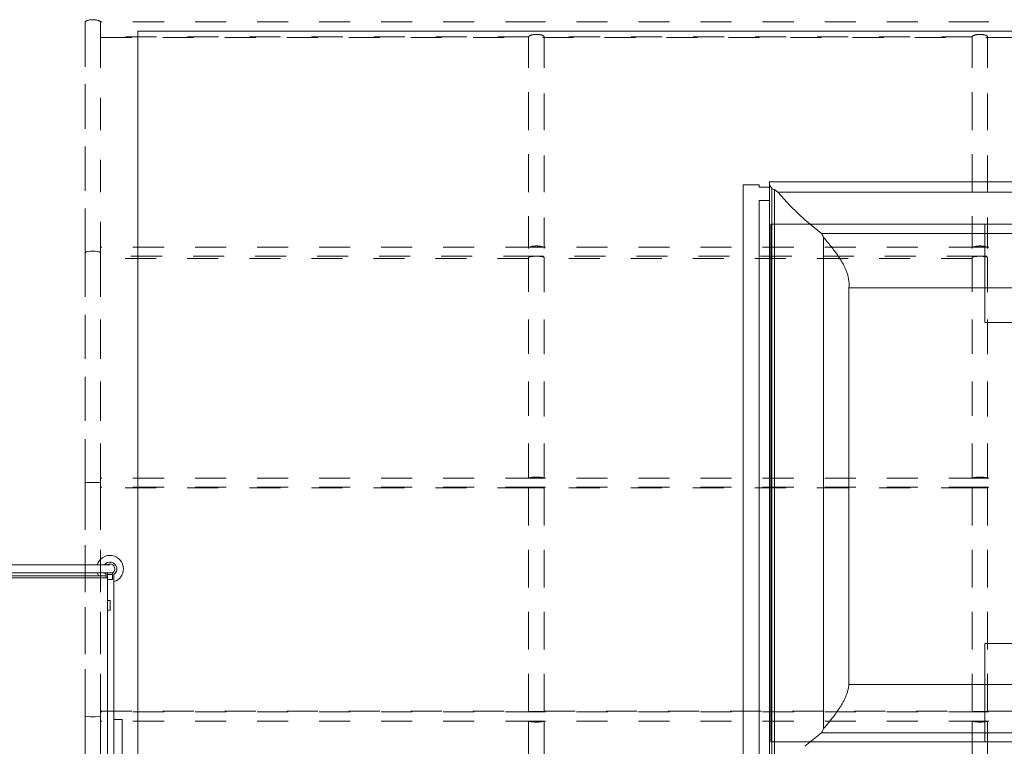
# Model space of a CAD drawing. Units: metres. Extents: x -172 to 39, y -120 to 236.
# Drawn here: x -91 to -88, y -1 to 2 of the extents above; entities that cross this region are included whole.
import ezdxf

# ---------------------------------------------------------------- set-up
doc = ezdxf.new("R2010")
doc.units = ezdxf.units.M
doc.header["$LTSCALE"] = 20
doc.linetypes.add('Projeção', pattern=[0.003969, 0.002381, -0.001587])
for name, color, linetype, lineweight in [('A-AREALIM', 4, 'Continuous', 18), ('A-DETLGEM', 253, 'Continuous', 18), ('A-WALLCWM-UNDERLAY', 1, 'Continuous', 13), ('F-AFFFEQM', 37, 'Continuous', 13)]:
    doc.layers.add(name, color=color, linetype=linetype, lineweight=lineweight)

# ---------------------------------------------------------------- blocks, each defined once
blk = doc.blocks.new('Montante circular - 25mm Raio-V4-TERREO')
at = {"layer": 'A-WALLCWM-UNDERLAY', "color": 253, "linetype": 'Projeção'}
for p, q in [((13.2361, -0.4873), (13.2361, -1.1981)), ((13.2361, -1.1981), (13.2361, -0.4888)), ((13.2861, -1.1981), (13.2861, -0.4873)), ((13.2861, -0.4888), (13.2861, -1.1981))]:
    blk.add_line(p, q, dxfattribs=at)
for centre, start_param, end_param in [((13.2611, -0.4873), 3.501185, 3.665191), ((13.2611, -0.4873), 3.665191, 4.18879), ((13.2611, -0.4873), 4.18879, 4.45059), ((13.2611, -0.4873), 4.45059, 4.974188), ((13.2611, -0.4873), 4.974188, 5.235988), ((13.2611, -0.4873), 5.235988, 5.759587), ((13.2611, -0.4873), 5.759587, 5.923593), ((13.2611, -1.1981), 3.141593, 3.926991), ((13.2611, -1.1981), 3.926991, 4.18879), ((13.2611, -1.1981), 4.18879, 4.45059), ((13.2611, -1.1981), 4.45059, 4.974188), ((13.2611, -1.1981), 4.974188, 5.235988), ((13.2611, -1.1981), 5.235988, 5.497787), ((13.2611, -1.1981), 5.497787, 6.283185)]:
    blk.add_ellipse(centre, major_axis=(0.025, 0), ratio=0.171921, start_param=start_param, end_param=end_param, dxfattribs=at)
blk = doc.blocks.new('Montante circular - 25mm Raio-945501-TERREO')
at = {"layer": 'A-WALLCWM-UNDERLAY', "color": 253, "linetype": 'Projeção'}
for p, q in [((8.9486, -0.4725), (8.9486, -1.2129)), ((8.9486, -1.2129), (8.9486, -0.4725)), ((8.9986, -1.2129), (8.9986, -0.4725)), ((8.9986, -0.4888), (8.9986, -1.198))]:
    blk.add_line(p, q, dxfattribs=at)
for points in [[(8.9659, -0.4746), (8.9534, -0.4738), (8.9486, -0.4725)], [(8.9813, -0.4746), (8.9659, -0.4746)], [(8.9986, -0.4725), (8.9938, -0.4738), (8.9813, -0.4746)], [(8.9486, -1.2129), (8.9534, -1.2166), (8.9659, -1.2189)], [(8.9659, -1.2189), (8.9813, -1.2189)], [(8.9813, -1.2189), (8.9938, -1.2166), (8.9986, -1.2129)]]:
    blk.add_lwpolyline(points, dxfattribs=at)
blk = doc.blocks.new('Montante circular - 25mm Raio-1080976-TERREO')
at = {"layer": 'A-WALLCWM-UNDERLAY', "color": 253, "linetype": 'Projeção'}
for p, q in [((10.4028, 1.7655), (8.9986, 1.7655)), ((8.9986, 1.763), (8.9986, 1.7655)), ((8.9986, 1.7594), (8.9986, 1.763)), ((8.9986, 1.7545), (8.9986, 1.7594)), ((8.9986, 1.7487), (8.9986, 1.7545)), ((8.9986, 1.7423), (8.9986, 1.7487)), ((8.9986, 1.7242), (8.9986, 1.7423)), ((8.9986, 1.7169), (8.9986, 1.7242)), ((10.3786, 1.7169), (8.9986, 1.7169)), ((8.9986, 1.7155), (10.3836, 1.7155))]:
    blk.add_line(p, q, dxfattribs=at)
blk = doc.blocks.new('Montante circular - 25mm Raio-963641-TERREO')
at = {"layer": 'A-WALLCWM-UNDERLAY', "color": 253, "linetype": 'Projeção'}
for p, q in [((16.1195, 1.7655), (14.6903, 1.7655)), ((14.7095, 1.7155), (16.1002, 1.7155)), ((16.0953, 1.7169), (14.7144, 1.7169))]:
    blk.add_line(p, q, dxfattribs=at)
blk = doc.blocks.new('Montante circular - 25mm Raio-V28-TERREO')
at = {"layer": 'A-WALLCWM-UNDERLAY', "color": 253, "linetype": 'Projeção'}
for p, q in [((13.2361, 0.264), (13.2361, -0.4575)), ((13.2361, -0.4575), (13.2361, 0.264)), ((13.2861, -0.4575), (13.2861, 0.264)), ((13.2861, 0.264), (13.2861, -0.4575))]:
    blk.add_line(p, q, dxfattribs=at)
for centre, start_param, end_param in [((13.2611, 0.264), 3.141593, 3.665191), ((13.2611, 0.264), 3.665191, 4.18879), ((13.2611, 0.264), 4.18879, 4.45059), ((13.2611, 0.264), 4.45059, 4.974188), ((13.2611, 0.264), 4.974188, 5.235988), ((13.2611, 0.264), 5.235988, 5.759587), ((13.2611, 0.264), 5.759587, 6.283185), ((13.2611, -0.4575), 3.141593, 3.665191), ((13.2611, -0.4575), 3.665191, 3.926991), ((13.2611, -0.4575), 3.926991, 4.18879), ((13.2611, -0.4575), 4.18879, 4.45059), ((13.2611, -0.4575), 4.45059, 4.974188), ((13.2611, -0.4575), 4.974188, 5.235988), ((13.2611, -0.4575), 5.235988, 5.759587), ((13.2611, -0.4575), 5.759587, 6.283185)]:
    blk.add_ellipse(centre, major_axis=(0.025, 0), ratio=0.005576, start_param=start_param, end_param=end_param, dxfattribs=at)
blk = doc.blocks.new('Montante circular - 25mm Raio-V29-TERREO')
at = {"layer": 'A-WALLCWM-UNDERLAY', "color": 253, "linetype": 'Projeção'}
for p, q in [((13.2361, 1.006), (13.2361, 0.2938)), ((13.2361, 0.2951), (13.2361, 1.006)), ((13.2861, 0.2938), (13.2861, 1.006)), ((13.2861, 1.006), (13.2861, 0.2951))]:
    blk.add_line(p, q, dxfattribs=at)
for centre, start_param, end_param in [((13.2611, 1.006), 2.356194, 3.141593), ((13.2611, 1.006), 2.094395, 2.356194), ((13.2611, 1.006), 1.832596, 2.094395), ((13.2611, 1.006), 1.308997, 1.832596), ((13.2611, 1.006), 1.047198, 1.308997), ((13.2611, 1.006), 0.785398, 1.047198), ((13.2611, 1.006), 0, 0.785398), ((13.2611, 0.2938), 2.617994, 2.804837), ((13.2611, 0.2938), 2.094395, 2.617994), ((13.2611, 0.2938), 1.832596, 2.094395), ((13.2611, 0.2938), 1.308997, 1.832596), ((13.2611, 0.2938), 1.047198, 1.308997), ((13.2611, 0.2938), 0.523599, 1.047198), ((13.2611, 0.2938), 0.336755, 0.523599)]:
    blk.add_ellipse(centre, major_axis=(0.025, 0), ratio=0.160926, start_param=start_param, end_param=end_param, dxfattribs=at)
blk = doc.blocks.new('Montante circular - 25mm Raio-963629-TERREO')
at = {"layer": 'A-WALLCWM-UNDERLAY', "color": 253, "linetype": 'Projeção'}
for p, q in [((14.6653, 1.7169), (14.6653, 1.0349)), ((14.6653, 1.039), (14.6653, 1.7169)), ((14.7153, 1.0349), (14.7153, 1.7169)), ((14.7153, 1.7169), (14.7153, 1.039))]:
    blk.add_line(p, q, dxfattribs=at)
for centre, start_param, end_param in [((14.6903, 1.7169), 0, 3.141593), ((14.6903, 1.0349), 2.094395, 2.617994), ((14.6903, 1.0349), 1.832596, 2.094395), ((14.6903, 1.0349), 1.308997, 1.832596), ((14.6903, 1.0349), 1.047198, 1.308997), ((14.6903, 1.0349), 0.523599, 1.047198)]:
    blk.add_ellipse(centre, major_axis=(0.025, 0), ratio=0.32663, start_param=start_param, end_param=end_param, dxfattribs=at)
blk = doc.blocks.new('Montante circular - 25mm Raio-945503-TERREO')
at = {"layer": 'A-WALLCWM-UNDERLAY', "color": 253, "linetype": 'Projeção'}
for p, q in [((8.9486, 0.279), (8.9486, -0.4725)), ((8.9486, -0.4725), (8.9486, 0.279)), ((8.9938, 0.2802), (8.9813, 0.2809)), ((8.9986, -0.4725), (8.9986, 0.279)), ((8.9986, 0.264), (8.9986, -0.4575))]:
    blk.add_line(p, q, dxfattribs=at)
for points in [[(8.9659, 0.2809), (8.9534, 0.2802), (8.9486, 0.279)], [(8.9813, 0.2809), (8.9659, 0.2809)], [(8.9986, 0.279), (8.9938, 0.2802)], [(8.9486, -0.4725), (8.9534, -0.4738), (8.9659, -0.4746)], [(8.9659, -0.4746), (8.9813, -0.4746)], [(8.9813, -0.4746), (8.9938, -0.4738), (8.9986, -0.4725)]]:
    blk.add_lwpolyline(points, dxfattribs=at)
blk = doc.blocks.new('Montante circular - 25mm Raio-1080978-TERREO')
at = {"layer": 'A-WALLCWM-UNDERLAY', "color": 253, "linetype": 'Projeção'}
for p, q in [((8.9486, 1.0208), (8.9486, 0.279)), ((8.9486, 0.279), (8.9486, 1.0208)), ((8.9938, 1.0244), (8.9813, 1.0266)), ((8.9986, 0.279), (8.9986, 1.0208)), ((8.9986, 1.0059), (8.9986, 0.2951)), ((8.9813, 0.2809), (8.9938, 0.2802)), ((8.9938, 0.2802), (8.9986, 0.279))]:
    blk.add_line(p, q, dxfattribs=at)
for points in [[(8.9659, 1.0266), (8.9534, 1.0244), (8.9486, 1.0208)], [(8.9813, 1.0266), (8.9659, 1.0266)], [(8.9986, 1.0208), (8.9938, 1.0244)], [(8.9486, 0.279), (8.9534, 0.2802), (8.9659, 0.2809)], [(8.9659, 0.2809), (8.9813, 0.2809)]]:
    blk.add_lwpolyline(points, dxfattribs=at)
blk = doc.blocks.new('Montante circular - 25mm Raio-1080979-TERREO')
at = {"layer": 'A-WALLCWM-UNDERLAY', "color": 253, "linetype": 'Projeção'}
for p, q in [((8.9486, 1.7642), (8.9486, 1.0208)), ((8.9486, 1.0208), (8.9486, 1.7642)), ((8.9986, 1.0208), (8.9986, 1.7642)), ((8.9986, 1.7169), (8.9986, 1.039)), ((8.9813, 1.0266), (8.9938, 1.0244)), ((8.9938, 1.0244), (8.9986, 1.0208))]:
    blk.add_line(p, q, dxfattribs=at)
for points in [[(8.9486, 1.0208), (8.9534, 1.0244), (8.9659, 1.0266)], [(8.9659, 1.0266), (8.9813, 1.0266)]]:
    blk.add_lwpolyline(points, dxfattribs=at)
blk.add_ellipse((8.9736, 1.7642), major_axis=(0.025, 0), ratio=0.32663, start_param=0.113618, end_param=3.141593, dxfattribs=at)
blk = doc.blocks.new('Montante retangular - 30mm Quadrado-V30-TERREO')
at = {"layer": 'A-WALLCWM-UNDERLAY', "color": 253, "linetype": 'Projeção'}
for p, q in [((8.9986, -0.4562), (10.3778, -0.4562)), ((8.9986, -0.4589), (8.9986, -0.4575)), ((8.9986, -0.4888), (8.9986, -0.4589)), ((10.4028, -0.4589), (8.9986, -0.4589)), ((10.4028, -0.4888), (8.9986, -0.4888))]:
    blk.add_line(p, q, dxfattribs=at)
blk = doc.blocks.new('Montante retangular - 30mm Quadrado-963630-TERREO')
at = {"layer": 'A-WALLCWM-UNDERLAY', "color": 253, "linetype": 'Projeção'}
for p, q in [((8.9986, 0.2652), (8.9986, 0.2951)), ((10.4028, 0.2951), (8.9986, 0.2951)), ((8.9986, 0.264), (8.9986, 0.2652)), ((10.4028, 0.2652), (8.9986, 0.2652)), ((10.3778, 0.2629), (8.9986, 0.2629))]:
    blk.add_line(p, q, dxfattribs=at)
blk = doc.blocks.new('Montante retangular - 30mm Quadrado-V31-TERREO')
at = {"layer": 'A-WALLCWM-UNDERLAY', "color": 253, "linetype": 'Projeção'}
for p, q in [((8.9986, 1.0099), (8.9986, 1.039)), ((10.4028, 1.039), (8.9986, 1.039)), ((8.9986, 1.0059), (8.9986, 1.0099)), ((10.3963, 1.0099), (8.9986, 1.0099)), ((10.3778, 1.0026), (8.9986, 1.0026))]:
    blk.add_line(p, q, dxfattribs=at)
blk = doc.blocks.new('Montante retangular - 30mm Quadrado-V34-TERREO')
at = {"layer": 'A-WALLCWM-UNDERLAY', "color": 253, "linetype": 'Projeção'}
for p, q in [((16.1195, -0.4589), (14.6903, -0.4589)), ((14.7153, -0.4562), (16.0945, -0.4562)), ((16.1195, -0.4888), (14.6903, -0.4888))]:
    blk.add_line(p, q, dxfattribs=at)
blk = doc.blocks.new('Montante retangular - 30mm Quadrado-963632-TERREO')
at = {"layer": 'A-WALLCWM-UNDERLAY', "color": 253, "linetype": 'Projeção'}
for p, q in [((16.1195, 0.2951), (14.6903, 0.2951)), ((16.1195, 0.2652), (14.6903, 0.2652)), ((16.0945, 0.2629), (14.7153, 0.2629))]:
    blk.add_line(p, q, dxfattribs=at)
blk = doc.blocks.new('Montante retangular - 30mm Quadrado-V35-TERREO')
at = {"layer": 'A-WALLCWM-UNDERLAY', "color": 253, "linetype": 'Projeção'}
for p, q in [((16.1195, 1.039), (14.6903, 1.039)), ((16.113, 1.0099), (14.6968, 1.0099)), ((16.0945, 1.0026), (14.7153, 1.0026))]:
    blk.add_line(p, q, dxfattribs=at)
blk = doc.blocks.new('Montante circular - 25mm Raio-963634-TERREO')
at = {"layer": 'A-WALLCWM-UNDERLAY', "color": 253, "linetype": 'Projeção'}
for p, q in [((10.3778, -0.4873), (10.3778, -1.1981)), ((10.3778, -1.1981), (10.3778, -0.4888)), ((10.4278, -1.1981), (10.4278, -0.4873)), ((10.4278, -0.4888), (10.4278, -1.1981))]:
    blk.add_line(p, q, dxfattribs=at)
for centre, start_param, end_param in [((10.4028, -0.4873), 3.501185, 3.665191), ((10.4028, -0.4873), 3.665191, 4.18879), ((10.4028, -0.4873), 4.18879, 4.45059), ((10.4028, -0.4873), 4.45059, 4.974188), ((10.4028, -0.4873), 4.974188, 5.235988), ((10.4028, -0.4873), 5.235988, 5.759587), ((10.4028, -0.4873), 5.759587, 5.923593), ((10.4028, -1.1981), 3.141593, 3.926991), ((10.4028, -1.1981), 3.926991, 4.18879), ((10.4028, -1.1981), 4.18879, 4.45059), ((10.4028, -1.1981), 4.45059, 4.974188), ((10.4028, -1.1981), 4.974188, 5.235988), ((10.4028, -1.1981), 5.235988, 5.497787), ((10.4028, -1.1981), 5.497787, 6.283185)]:
    blk.add_ellipse(centre, major_axis=(0.025, 0), ratio=0.171921, start_param=start_param, end_param=end_param, dxfattribs=at)
blk = doc.blocks.new('Montante circular - 25mm Raio-V46-TERREO')
at = {"layer": 'A-WALLCWM-UNDERLAY', "color": 253, "linetype": 'Projeção'}
for p, q in [((10.3778, 0.264), (10.3778, -0.4575)), ((10.3778, -0.4575), (10.3778, 0.264)), ((10.4278, -0.4575), (10.4278, 0.264)), ((10.4278, 0.264), (10.4278, -0.4575))]:
    blk.add_line(p, q, dxfattribs=at)
for centre, start_param, end_param in [((10.4028, 0.264), 3.141593, 3.665191), ((10.4028, 0.264), 3.665191, 4.18879), ((10.4028, 0.264), 4.18879, 4.45059), ((10.4028, 0.264), 4.45059, 4.974188), ((10.4028, 0.264), 4.974188, 5.235988), ((10.4028, 0.264), 5.235988, 5.759587), ((10.4028, 0.264), 5.759587, 6.283185), ((10.4028, -0.4575), 3.141593, 3.665191), ((10.4028, -0.4575), 3.665191, 3.926991), ((10.4028, -0.4575), 3.926991, 4.18879), ((10.4028, -0.4575), 4.18879, 4.45059), ((10.4028, -0.4575), 4.45059, 4.974188), ((10.4028, -0.4575), 4.974188, 5.235988), ((10.4028, -0.4575), 5.235988, 5.759587), ((10.4028, -0.4575), 5.759587, 6.283185)]:
    blk.add_ellipse(centre, major_axis=(0.025, 0), ratio=0.005576, start_param=start_param, end_param=end_param, dxfattribs=at)
blk = doc.blocks.new('Montante circular - 25mm Raio-963635-TERREO')
at = {"layer": 'A-WALLCWM-UNDERLAY', "color": 253, "linetype": 'Projeção'}
for p, q in [((10.3778, 1.006), (10.3778, 0.2938)), ((10.3778, 0.2951), (10.3778, 1.006)), ((10.4278, 0.2938), (10.4278, 1.006)), ((10.4278, 1.006), (10.4278, 0.2951))]:
    blk.add_line(p, q, dxfattribs=at)
for centre, start_param, end_param in [((10.4028, 1.006), 2.356194, 3.141593), ((10.4028, 1.006), 2.094395, 2.356194), ((10.4028, 1.006), 1.832596, 2.094395), ((10.4028, 1.006), 1.308997, 1.832596), ((10.4028, 1.006), 1.047198, 1.308997), ((10.4028, 1.006), 0.785398, 1.047198), ((10.4028, 1.006), 0, 0.785398), ((10.4028, 0.2938), 2.617994, 2.804837), ((10.4028, 0.2938), 2.094395, 2.617994), ((10.4028, 0.2938), 1.832596, 2.094395), ((10.4028, 0.2938), 1.308997, 1.832596), ((10.4028, 0.2938), 1.047198, 1.308997), ((10.4028, 0.2938), 0.523599, 1.047198), ((10.4028, 0.2938), 0.336755, 0.523599)]:
    blk.add_ellipse(centre, major_axis=(0.025, 0), ratio=0.160926, start_param=start_param, end_param=end_param, dxfattribs=at)
blk = doc.blocks.new('Montante circular - 25mm Raio-963636-TERREO')
at = {"layer": 'A-WALLCWM-UNDERLAY', "color": 253, "linetype": 'Projeção'}
for p, q in [((10.3778, 1.7169), (10.3778, 1.0349)), ((10.3778, 1.039), (10.3778, 1.7169)), ((10.4278, 1.0349), (10.4278, 1.7169)), ((10.4278, 1.7169), (10.4278, 1.039))]:
    blk.add_line(p, q, dxfattribs=at)
for centre, start_param, end_param in [((10.4028, 1.7169), 0, 3.141593), ((10.4028, 1.0349), 2.094395, 2.617994), ((10.4028, 1.0349), 1.832596, 2.094395), ((10.4028, 1.0349), 1.308997, 1.832596), ((10.4028, 1.0349), 1.047198, 1.308997), ((10.4028, 1.0349), 0.523599, 1.047198)]:
    blk.add_ellipse(centre, major_axis=(0.025, 0), ratio=0.32663, start_param=start_param, end_param=end_param, dxfattribs=at)
blk = doc.blocks.new('Van - Delivery Van-952232-TERREO')
at = {"layer": 'A-DETLGEM'}
for p, q in [((0.9939, 3.0666), (-0.933, 3.0666)), ((0.9939, 3.0158), (0.9939, 3.0666)), ((0.9431, 3.0158), (-0.8822, 3.0158)), ((0.9431, 2.9824), (0.9431, 3.0158)), ((0.9857, 3.0158), (0.9857, 2.9825)), ((0.9939, 3.0158), (0.9857, 3.0158)), ((0.9938, 2.9825), (-0.9293, 2.9825)), ((0.9816, 2.9742), (-0.9172, 2.9742)), ((0.9781, 2.9656), (-0.9136, 2.9656)), ((0.8669, 2.9777), (-0.8024, 2.9777)), ((-0.8024, 0.6059), (-0.8024, 2.9777)), ((0.8669, 0.6059), (0.8669, 2.9777)), ((0.9703, -1.3091), (0.9703, 2.9556)), ((0.9881, 2.9784), (0.9938, 2.9825)), ((0.9938, 2.9825), (0.9989, 2.9825)), ((0.9989, 2.9825), (1.0033, 2.9825)), ((1.0033, 2.9825), (1.0033, -1.9519)), ((-0.8165, 2.8681), (-0.7726, 2.814)), ((0.837, 2.814), (0.881, 2.8681)), ((-0.7726, -0.8161), (-0.7726, 2.814)), ((0.8235, 2.8076), (-0.7591, 2.8076)), ((0.837, -0.8161), (0.837, 2.814)), ((-0.6167, 2.7258), (0.6613, 2.7258)), ((-0.6167, -0.6828), (-0.6167, 2.7258)), ((0.6613, -0.6828), (0.6613, 2.7258)), ((-0.4848, 2.2882), (-0.8024, 2.2882)), ((-0.4848, 1.4535), (-0.4848, 2.2882)), ((0.5493, 1.4535), (0.5493, 2.2882)), ((0.5493, 2.2882), (0.8669, 2.2882))]:
    blk.add_line(p, q, dxfattribs=at)
for points in [[(0.881, 2.8681), (0.9254, 2.9153), (0.9703, 2.9556)], [(0.9781, 2.9656), (0.9799, 2.9699), (0.9816, 2.9742)], [(0.9816, 2.9742), (0.9881, 2.9784)]]:
    blk.add_lwpolyline(points, dxfattribs=at)
for points in [[(0.9703, 2.9556), (0.9717, 2.9573), (0.973, 2.959), (0.9743, 2.9606)], [(0.9743, 2.9606), (0.9756, 2.9623), (0.9769, 2.9639), (0.9781, 2.9656)], [(-0.7726, 2.814), (-0.7705, 2.8129), (-0.7683, 2.8118), (-0.7661, 2.8107)], [(-0.7661, 2.8107), (-0.7638, 2.8097), (-0.7615, 2.8086), (-0.7591, 2.8076)], [(-0.7591, 2.8076), (-0.7548, 2.8038), (-0.7503, 2.7999), (-0.7456, 2.7959)], [(-0.7456, 2.7959), (-0.7409, 2.792), (-0.7312, 2.7839), (-0.7206, 2.7757), (-0.7152, 2.7716)], [(0.7959, 2.7842), (0.8009, 2.7882), (0.8055, 2.7921), (0.81, 2.796)], [(0.8103, 2.7961), (0.8149, 2.8), (0.8193, 2.8039), (0.8235, 2.8076)], [(0.8235, 2.8076), (0.826, 2.8086), (0.8307, 2.8107), (0.835, 2.8129), (0.837, 2.814)], [(-0.7152, 2.7716), (-0.7097, 2.7676), (-0.704, 2.7635), (-0.6982, 2.7596)]]:
    blk.add_open_spline(points, degree=3, dxfattribs=at)
for points, knots in [([(0.7637, 2.7603), (0.7652, 2.7613), (0.7709, 2.7652), (0.7765, 2.7692), (0.7805, 2.7722)], [0.5555556, 0.5555556, 0.5555556, 0.5555556, 0.5833333, 0.6666665, 0.6666665, 0.6666665, 0.6666665]), ([(0.7804, 2.7722), (0.7831, 2.7742), (0.7884, 2.7782), (0.7933, 2.7822), (0.7957, 2.7841)], [0.6666667, 0.6666667, 0.6666667, 0.6666667, 0.7222222, 0.7777776, 0.7777776, 0.7777776, 0.7777776]), ([(-0.6982, 2.7596), (-0.6952, 2.7576), (-0.6893, 2.7537), (-0.68, 2.7482), (-0.672, 2.7437), (-0.6654, 2.7404), (-0.662, 2.7388), (-0.6603, 2.7381)], [0.5, 0.5, 0.5, 0.5, 0.5625, 0.625, 0.6875, 0.71875, 0.7499998, 0.7499998, 0.7499998, 0.7499998]), ([(-0.6603, 2.7381), (-0.6586, 2.7373), (-0.6552, 2.7358), (-0.6482, 2.733), (-0.6392, 2.73), (-0.6281, 2.7274), (-0.6205, 2.7262), (-0.6167, 2.7258)], [0.75, 0.75, 0.75, 0.75, 0.78125, 0.8125, 0.875, 0.9375, 1, 1, 1, 1]), ([(0.6613, 2.7258), (0.6651, 2.7255), (0.6727, 2.7252), (0.684, 2.7259), (0.6933, 2.7275), (0.7006, 2.7293), (0.706, 2.7308), (0.7113, 2.7326), (0.7165, 2.7345), (0.7217, 2.7367), (0.725, 2.7382), (0.7267, 2.7389)], [0, 0, 0, 0, 0.0555556, 0.1111111, 0.1666667, 0.1944444, 0.2222222, 0.25, 0.2777778, 0.3055556, 0.3333333, 0.3333333, 0.3333333, 0.3333333]), ([(0.7267, 2.7389), (0.7283, 2.7397), (0.7316, 2.7413), (0.7381, 2.7446), (0.7467, 2.7494), (0.7558, 2.755), (0.7616, 2.7589), (0.7637, 2.7603)], [0.3333335, 0.3333335, 0.3333335, 0.3333335, 0.3611111, 0.3888889, 0.4444444, 0.5138889, 0.5555554, 0.5555554, 0.5555554, 0.5555554])]:
    blk.add_open_spline(points, degree=3, knots=knots, dxfattribs=at)
blk = doc.blocks.new('Hospital-Bed - ByType-V206-TERREO')
at = {"layer": 'F-AFFFEQM'}
for p, q in [((2.0118, 1.4167), (0.8467, 1.4167)), ((0.8467, 1.415), (0.8467, 1.4167)), ((0.8467, 1.4167), (2.0118, 1.4167)), ((0.8467, 1.4129), (0.8467, 1.415)), ((0.8467, 1.4102), (0.8467, 1.4129)), ((0.8467, 1.4037), (0.8467, 1.4102)), ((0.8467, 1.4003), (0.8467, 1.4037)), ((0.8467, 1.3971), (0.8467, 1.4003)), ((0.8467, 1.3923), (0.8467, 1.3971)), ((1.7707, 1.4081), (1.5675, 1.4081)), ((1.5675, 1.407), (1.5675, 1.4081)), ((1.5675, 1.4056), (1.5675, 1.407)), ((1.5675, 1.4037), (1.5675, 1.4056)), ((1.5675, 1.3994), (1.5675, 1.4037)), ((1.5675, 1.3931), (1.5675, 1.3994)), ((2.0118, 1.4167), (2.0118, 1.415)), ((2.0118, 1.415), (2.0118, 1.4129)), ((2.0118, 1.4129), (2.0118, 1.4102)), ((2.0118, 1.4102), (2.0118, 1.4037)), ((2.0118, 1.4037), (2.0118, 1.4003)), ((2.0118, 1.4003), (2.0118, 1.3971)), ((2.0118, 1.3971), (2.0118, 1.3923)), ((0.3739, 1.3864), (0.3793, 1.3864)), ((0.3739, 1.3693), (0.3739, 1.3864)), ((0.3793, 1.3693), (0.3739, 1.3693)), ((0.8467, 1.3906), (0.3786, 1.3906)), ((0.3786, 1.3652), (0.3831, 1.3652)), ((0.3793, 1.3864), (0.3955, 1.3864)), ((0.3793, 1.3693), (0.3793, 1.3864)), ((0.3955, 1.3693), (0.3793, 1.3693)), ((0.3831, 1.3652), (0.3831, 0.7302)), ((0.3831, 1.3652), (0.3851, 1.3652)), ((0.3851, 1.3652), (0.3864, 1.3652)), ((0.3864, 1.3652), (0.3895, 1.3652)), ((0.3895, 1.3693), (0.3895, 0.7352)), ((0.3955, 1.3693), (0.3955, 1.3864)), ((1.3642, 1.3702), (0.3955, 1.3702)), ((0.4127, 1.3742), (0.4127, 1.3742)), ((0.4624, 1.3702), (0.4624, 1.3779)), ((0.4941, 1.3779), (0.4624, 1.3779)), ((0.4941, 1.3779), (0.4941, 1.3702)), ((0.4993, 1.3742), (0.4994, 1.3742)), ((0.8467, 1.3906), (0.8467, 1.3923)), ((0.8467, 1.3906), (1.5675, 1.3906)), ((0.8467, 1.3906), (1.5675, 1.3906)), ((1.618, 1.3902), (1.4148, 1.3902)), ((1.5675, 1.3918), (1.5675, 1.3931)), ((1.5675, 1.3906), (1.5675, 1.3918)), ((1.5675, 1.3906), (1.7707, 1.3906)), ((1.618, 0.7059), (1.618, 1.3902)), ((2.1376, 1.3702), (1.618, 1.3702)), ((1.7707, 1.3906), (2.0118, 1.3906)), ((1.7707, 1.3906), (2.0118, 1.3906)), ((2.0118, 1.3923), (2.0118, 1.3906)), ((2.1529, 1.3906), (2.0118, 1.3906)), ((2.0322, 1.3742), (2.0322, 1.3742)), ((2.0374, 1.3702), (2.0374, 1.3779)), ((2.0374, 1.3779), (2.0692, 1.3779)), ((2.0692, 1.3779), (2.0692, 1.3702)), ((2.1188, 1.3742), (2.1189, 1.3742)), ((2.1376, 0.7352), (2.1376, 1.3702)), ((2.1376, 1.3652), (2.1529, 1.3652)), ((2.139, 0.7302), (2.139, 1.3652)), ((2.1839, 1.3864), (2.1893, 1.3864)), ((2.1839, 1.3693), (2.1839, 1.3864)), ((2.1893, 1.3693), (2.1839, 1.3693)), ((2.1893, 1.3864), (2.2055, 1.3864)), ((2.1893, 1.3693), (2.1893, 1.3864)), ((2.2055, 1.3693), (2.1893, 1.3693)), ((2.2055, 1.3693), (2.2055, 1.3864)), ((0.4127, 1.358), (0.4127, 1.358)), ((0.4993, 1.358), (0.4994, 1.358)), ((2.0322, 1.358), (2.0322, 1.358)), ((2.1188, 1.358), (2.1189, 1.358)), ((1.3395, 1.3148), (1.3395, 0.7821)), ((2.1388, 1.2382), (2.1581, 1.2382)), ((2.1582, 1.2636), (2.139, 1.2636)), ((2.1833, 1.2664), (2.1898, 1.2664)), ((2.1834, 1.2572), (2.1898, 1.2572)), ((2.1898, 1.2445), (2.1834, 1.2445)), ((2.1898, 1.2664), (2.1898, 1.2572)), ((2.1898, 1.2628), (2.2025, 1.2628)), ((2.1898, 1.2572), (2.1898, 1.2445)), ((2.1898, 1.2564), (2.2025, 1.2564)), ((2.1898, 1.2445), (2.1898, 1.2333)), ((2.1898, 1.2437), (2.2025, 1.2437)), ((2.2025, 1.2628), (2.2025, 1.2564)), ((2.2025, 1.2564), (2.2025, 1.2437)), ((2.2025, 1.2437), (2.2025, 1.2374)), ((0.3481, 1.2255), (0.3481, 0.8699)), ((0.3735, 0.8699), (0.3735, 1.2255)), ((2.1581, 1.2255), (2.1581, 0.8699)), ((2.1835, 1.2333), (2.1898, 1.2333)), ((2.1835, 0.8699), (2.1835, 1.2255)), ((2.1898, 1.2374), (2.2025, 1.2374)), ((2.1585, 0.8572), (2.1387, 0.8572)), ((2.1835, 0.862), (2.1898, 0.862)), ((2.1898, 0.862), (2.1898, 0.8508)), ((2.1898, 0.858), (2.2025, 0.858)), ((2.2025, 0.858), (2.2025, 0.8516)), ((2.139, 0.8318), (2.1596, 0.8318)), ((2.1833, 0.829), (2.1898, 0.829)), ((2.1898, 0.8508), (2.1834, 0.8508)), ((2.1834, 0.8381), (2.1898, 0.8381)), ((2.1898, 0.8516), (2.2025, 0.8516)), ((2.1898, 0.8508), (2.1898, 0.8381)), ((2.1898, 0.8389), (2.2025, 0.8389)), ((2.1898, 0.8381), (2.1898, 0.829)), ((2.1898, 0.8326), (2.2025, 0.8326)), ((2.2025, 0.8516), (2.2025, 0.8389)), ((2.2025, 0.8389), (2.2025, 0.8326)), ((0.3831, 0.7302), (0.3786, 0.7302)), ((0.3851, 0.7302), (0.3831, 0.7302)), ((0.3864, 0.7302), (0.3851, 0.7302)), ((0.3895, 0.7302), (0.3864, 0.7302)), ((0.3895, 0.7352), (0.3895, 0.7302)), ((0.3895, 0.7352), (1.3564, 0.7352)), ((0.9263, 0.7302), (0.3895, 0.7302)), ((0.4127, 0.738), (0.4127, 0.738)), ((0.4624, 0.7175), (0.4624, 0.7302)), ((0.4941, 0.7302), (0.4941, 0.7175)), ((0.4993, 0.738), (0.4994, 0.738)), ((1.3603, 0.7302), (0.9263, 0.7302)), ((1.618, 0.7352), (2.1376, 0.7352)), ((2.1529, 0.7302), (1.618, 0.7302)), ((2.0322, 0.738), (2.0322, 0.738)), ((2.0374, 0.7175), (2.0374, 0.7352)), ((2.0692, 0.7352), (2.0692, 0.7175)), ((2.1188, 0.738), (2.1189, 0.738)), ((0.3739, 0.7261), (0.3793, 0.7261)), ((0.3739, 0.7261), (0.3739, 0.7089)), ((0.3793, 0.7089), (0.3739, 0.7089)), ((0.3786, 0.7048), (0.5993, 0.7048)), ((0.3793, 0.7261), (0.3955, 0.7261)), ((0.3793, 0.7261), (0.3793, 0.7089)), ((0.3955, 0.7089), (0.3793, 0.7089)), ((0.3955, 0.7261), (0.3955, 0.7089)), ((0.4127, 0.7218), (0.4127, 0.7218)), ((0.4624, 0.7175), (0.4941, 0.7175)), ((0.4993, 0.7218), (0.4994, 0.7218)), ((1.5675, 0.7051), (0.5993, 0.7051)), ((0.5993, 0.7013), (0.5993, 0.7051)), ((0.5993, 0.7051), (1.5675, 0.7051)), ((0.5993, 0.6954), (0.5993, 0.7013)), ((1.4157, 0.7059), (1.618, 0.7059)), ((1.7707, 0.7048), (1.5675, 0.7048)), ((1.5675, 0.7045), (1.5675, 0.7048)), ((1.5675, 0.7036), (1.5675, 0.7045)), ((1.5675, 0.7022), (1.5675, 0.7036)), ((1.5675, 0.7004), (1.5675, 0.7022)), ((1.5675, 0.696), (1.5675, 0.7004)), ((1.7644, 0.7051), (1.7644, 0.7047)), ((1.7707, 0.7048), (1.8193, 0.7048)), ((1.8215, 0.7048), (1.9332, 0.7048)), ((1.8415, 0.6957), (1.8415, 0.7047)), ((1.9203, 0.7048), (1.9203, 0.6957)), ((1.9338, 0.7048), (1.9418, 0.7048)), ((1.9338, 0.7048), (1.9338, 0.6794)), ((1.9418, 0.7048), (1.9443, 0.7048)), ((1.9418, 0.7048), (1.9418, 0.6794)), ((1.9443, 0.7048), (2.1529, 0.7048)), ((1.9467, 0.7048), (1.9467, 0.6794)), ((1.9673, 0.7048), (1.9673, 0.6794)), ((2.0322, 0.7218), (2.0322, 0.7218)), ((2.0692, 0.7175), (2.0374, 0.7175)), ((2.1188, 0.7218), (2.1189, 0.7218)), ((2.1839, 0.7261), (2.1893, 0.7261)), ((2.1839, 0.7261), (2.1839, 0.7089)), ((2.1893, 0.7089), (2.1839, 0.7089)), ((2.1893, 0.7261), (2.2055, 0.7261)), ((2.1893, 0.7261), (2.1893, 0.7089)), ((2.2055, 0.7089), (2.1893, 0.7089)), ((2.2055, 0.7261), (2.2055, 0.7089)), ((0.5993, 0.692), (0.5993, 0.6954)), ((0.5993, 0.6886), (0.5993, 0.692)), ((0.5993, 0.6855), (0.5993, 0.6886)), ((0.5993, 0.6828), (0.5993, 0.6855)), ((0.5993, 0.6807), (0.5993, 0.6828)), ((0.5993, 0.6794), (0.5993, 0.6807)), ((0.5993, 0.6789), (0.5993, 0.6794)), ((0.5993, 0.6789), (1.7644, 0.6789)), ((0.5993, 0.6789), (1.7644, 0.6789)), ((1.5675, 0.6937), (1.5675, 0.696)), ((1.5675, 0.6916), (1.5675, 0.6937)), ((1.5675, 0.6898), (1.5675, 0.6916)), ((1.5675, 0.6884), (1.5675, 0.6898)), ((1.5675, 0.6875), (1.5675, 0.6884)), ((1.5675, 0.6872), (1.5675, 0.6875)), ((1.5675, 0.6872), (1.7707, 0.6872)), ((1.7644, 0.6872), (1.7644, 0.6855)), ((1.7644, 0.6855), (1.7644, 0.6828)), ((1.7644, 0.6828), (1.7644, 0.6807)), ((1.7644, 0.6807), (1.7644, 0.6794)), ((1.7644, 0.6794), (1.7644, 0.6789)), ((1.9203, 0.6794), (1.7644, 0.6794)), ((1.8034, 0.6882), (1.8034, 0.6857)), ((1.8259, 0.6885), (1.9392, 0.6885)), ((1.9392, 0.6957), (1.8295, 0.6957)), ((1.8415, 0.6857), (1.8415, 0.6885)), ((1.9203, 0.6885), (1.9203, 0.6794)), ((1.9338, 0.6794), (1.9203, 0.6794)), ((1.9418, 0.6794), (1.9338, 0.6794)), ((1.9467, 0.6794), (1.9418, 0.6794)), ((1.9673, 0.6794), (1.9467, 0.6794))]:
    blk.add_line(p, q, dxfattribs=at)
for points in [[(1.8215, 1.4081), (1.8215, 1.4081), (1.8214, 1.4081), (1.8212, 1.4081), (1.8209, 1.4081), (1.8205, 1.4081), (1.8201, 1.4081), (1.8195, 1.4081), (1.8189, 1.4081), (1.8183, 1.4081), (1.8175, 1.4081), (1.8167, 1.4081), (1.8158, 1.4081), (1.8148, 1.4081), (1.8138, 1.4081), (1.8127, 1.4081), (1.8115, 1.4081), (1.8102, 1.4081), (1.8089, 1.4081), (1.8075, 1.4081), (1.8061, 1.4081), (1.8046, 1.4081), (1.8031, 1.4081), (1.8015, 1.4081), (1.7999, 1.4081), (1.7982, 1.4081), (1.7964, 1.4081), (1.7947, 1.4081), (1.7929, 1.4081), (1.791, 1.4081), (1.7891, 1.4081), (1.7872, 1.4081), (1.7853, 1.4081), (1.7833, 1.4081), (1.7814, 1.4081), (1.7794, 1.4081), (1.7774, 1.4081), (1.7753, 1.4081), (1.7733, 1.4081), (1.7713, 1.4081), (1.7707, 1.4081)], [(0.3481, 1.3779), (0.3481, 1.3778), (0.3481, 1.3774), (0.3481, 1.3768), (0.3481, 1.3759), (0.3481, 1.3748), (0.3481, 1.3735), (0.3481, 1.3719), (0.3481, 1.3701), (0.3481, 1.3681), (0.3481, 1.3658), (0.3481, 1.3634), (0.3481, 1.3607), (0.3481, 1.3577), (0.3481, 1.3546), (0.3481, 1.3513), (0.3481, 1.3477), (0.3481, 1.344), (0.3481, 1.34), (0.3481, 1.3359), (0.3481, 1.3317), (0.3481, 1.3272), (0.3481, 1.3226), (0.3481, 1.3178), (0.3481, 1.3129), (0.3481, 1.3078), (0.3481, 1.3026), (0.3481, 1.2973), (0.3481, 1.2919), (0.3481, 1.2863), (0.3481, 1.2807), (0.3481, 1.275), (0.3481, 1.2692), (0.3481, 1.2633), (0.3481, 1.2574), (0.3481, 1.2514), (0.3481, 1.2454), (0.3481, 1.2393), (0.3481, 1.2332), (0.3481, 1.2271), (0.3481, 1.2255)], [(0.3735, 1.2255), (0.3735, 1.2316), (0.3735, 1.2377), (0.3735, 1.2437), (0.3735, 1.2498), (0.3735, 1.2558), (0.3735, 1.2617), (0.3735, 1.2676), (0.3735, 1.2734), (0.3735, 1.2792), (0.3735, 1.2848), (0.3735, 1.2904), (0.3735, 1.2958), (0.3735, 1.3012), (0.3735, 1.3064), (0.3735, 1.3115), (0.3735, 1.3165), (0.3735, 1.3213), (0.3735, 1.326), (0.3735, 1.3305), (0.3735, 1.3348), (0.3735, 1.339), (0.3735, 1.3429), (0.3735, 1.3467), (0.3735, 1.3503), (0.3735, 1.3537), (0.3735, 1.3569), (0.3735, 1.3599), (0.3735, 1.3626), (0.3735, 1.3652), (0.3735, 1.3675), (0.3735, 1.3696), (0.3735, 1.3715), (0.3735, 1.3731), (0.3735, 1.3745), (0.3735, 1.3757), (0.3735, 1.3766), (0.3735, 1.3772), (0.3735, 1.3777), (0.3735, 1.3779), (0.3735, 1.3779)], [(1.7707, 1.3906), (1.7728, 1.3906), (1.7748, 1.3906), (1.7768, 1.3906), (1.7788, 1.3906), (1.7808, 1.3906), (1.7828, 1.3906), (1.7848, 1.3906), (1.7867, 1.3906), (1.7886, 1.3906), (1.7905, 1.3906), (1.7924, 1.3906), (1.7942, 1.3906), (1.796, 1.3906), (1.7977, 1.3906), (1.7994, 1.3906), (1.8011, 1.3906), (1.8027, 1.3906), (1.8042, 1.3906), (1.8057, 1.3906), (1.8072, 1.3906), (1.8086, 1.3906), (1.8099, 1.3906), (1.8111, 1.3906), (1.8123, 1.3906), (1.8135, 1.3906), (1.8145, 1.3906), (1.8155, 1.3906), (1.8165, 1.3906), (1.8173, 1.3906), (1.8181, 1.3906), (1.8188, 1.3906), (1.8194, 1.3906), (1.8199, 1.3906), (1.8204, 1.3906), (1.8208, 1.3906), (1.8211, 1.3906), (1.8213, 1.3906), (1.8215, 1.3906), (1.8215, 1.3906), (1.8215, 1.3906)], [(2.1581, 1.3779), (2.1581, 1.3778), (2.1581, 1.3774), (2.1581, 1.3768), (2.1581, 1.3759), (2.1581, 1.3748), (2.1581, 1.3735), (2.1581, 1.3719), (2.1581, 1.3701), (2.1581, 1.3681), (2.1581, 1.3658), (2.1581, 1.3634), (2.1581, 1.3607), (2.1581, 1.3577), (2.1581, 1.3546), (2.1581, 1.3513), (2.1581, 1.3477), (2.1581, 1.344), (2.1581, 1.34), (2.1581, 1.3359), (2.1581, 1.3317), (2.1581, 1.3272), (2.1581, 1.3226), (2.1581, 1.3178), (2.1581, 1.3129), (2.1581, 1.3078), (2.1581, 1.3026), (2.1581, 1.2973), (2.1581, 1.2919), (2.1581, 1.2863), (2.1581, 1.2807), (2.1581, 1.275), (2.1581, 1.2692), (2.1581, 1.2633), (2.1581, 1.2574), (2.1581, 1.2514), (2.1581, 1.2454), (2.1581, 1.2393), (2.1581, 1.2332), (2.1581, 1.2271), (2.1581, 1.2255)], [(2.1835, 1.2255), (2.1835, 1.2316), (2.1835, 1.2377), (2.1835, 1.2437), (2.1835, 1.2498), (2.1835, 1.2558), (2.1835, 1.2617), (2.1835, 1.2676), (2.1835, 1.2734), (2.1835, 1.2792), (2.1835, 1.2848), (2.1835, 1.2904), (2.1835, 1.2958), (2.1835, 1.3012), (2.1835, 1.3064), (2.1835, 1.3115), (2.1835, 1.3165), (2.1835, 1.3213), (2.1835, 1.326), (2.1835, 1.3305), (2.1835, 1.3348), (2.1835, 1.339), (2.1835, 1.3429), (2.1835, 1.3467), (2.1835, 1.3503), (2.1835, 1.3537), (2.1835, 1.3569), (2.1835, 1.3599), (2.1835, 1.3626), (2.1835, 1.3652), (2.1835, 1.3675), (2.1835, 1.3696), (2.1835, 1.3715), (2.1835, 1.3731), (2.1835, 1.3745), (2.1835, 1.3757), (2.1835, 1.3766), (2.1835, 1.3772), (2.1835, 1.3777), (2.1835, 1.3779), (2.1835, 1.3779)], [(0.3481, 0.8699), (0.3481, 0.8638), (0.3481, 0.8577), (0.3481, 0.8516), (0.3481, 0.8456), (0.3481, 0.8396), (0.3481, 0.8336), (0.3481, 0.8278), (0.3481, 0.8219), (0.3481, 0.8162), (0.3481, 0.8105), (0.3481, 0.805), (0.3481, 0.7995), (0.3481, 0.7941), (0.3481, 0.7889), (0.3481, 0.7838), (0.3481, 0.7789), (0.3481, 0.774), (0.3481, 0.7694), (0.3481, 0.7649), (0.3481, 0.7605), (0.3481, 0.7564), (0.3481, 0.7524), (0.3481, 0.7486), (0.3481, 0.745), (0.3481, 0.7416), (0.3481, 0.7384), (0.3481, 0.7355), (0.3481, 0.7327), (0.3481, 0.7302), (0.3481, 0.7278), (0.3481, 0.7257), (0.3481, 0.7239), (0.3481, 0.7222), (0.3481, 0.7208), (0.3481, 0.7197), (0.3481, 0.7188), (0.3481, 0.7181), (0.3481, 0.7177), (0.3481, 0.7175), (0.3481, 0.7175)], [(0.3735, 0.7175), (0.3735, 0.7176), (0.3735, 0.718), (0.3735, 0.7186), (0.3735, 0.7194), (0.3735, 0.7205), (0.3735, 0.7218), (0.3735, 0.7234), (0.3735, 0.7252), (0.3735, 0.7272), (0.3735, 0.7295), (0.3735, 0.732), (0.3735, 0.7347), (0.3735, 0.7376), (0.3735, 0.7408), (0.3735, 0.7441), (0.3735, 0.7476), (0.3735, 0.7514), (0.3735, 0.7553), (0.3735, 0.7594), (0.3735, 0.7637), (0.3735, 0.7682), (0.3735, 0.7728), (0.3735, 0.7775), (0.3735, 0.7825), (0.3735, 0.7875), (0.3735, 0.7927), (0.3735, 0.798), (0.3735, 0.8035), (0.3735, 0.809), (0.3735, 0.8147), (0.3735, 0.8204), (0.3735, 0.8262), (0.3735, 0.8321), (0.3735, 0.838), (0.3735, 0.844), (0.3735, 0.85), (0.3735, 0.8561), (0.3735, 0.8621), (0.3735, 0.8682), (0.3735, 0.8699)], [(2.1581, 0.8699), (2.1581, 0.8638), (2.1581, 0.8577), (2.1581, 0.8516), (2.1581, 0.8456), (2.1581, 0.8396), (2.1581, 0.8336), (2.1581, 0.8278), (2.1581, 0.8219), (2.1581, 0.8162), (2.1581, 0.8105), (2.1581, 0.805), (2.1581, 0.7995), (2.1581, 0.7941), (2.1581, 0.7889), (2.1581, 0.7838), (2.1581, 0.7789), (2.1581, 0.774), (2.1581, 0.7694), (2.1581, 0.7649), (2.1581, 0.7605), (2.1581, 0.7564), (2.1581, 0.7524), (2.1581, 0.7486), (2.1581, 0.745), (2.1581, 0.7416), (2.1581, 0.7384), (2.1581, 0.7355), (2.1581, 0.7327), (2.1581, 0.7302), (2.1581, 0.7278), (2.1581, 0.7257), (2.1581, 0.7239), (2.1581, 0.7222), (2.1581, 0.7208), (2.1581, 0.7197), (2.1581, 0.7188), (2.1581, 0.7181), (2.1581, 0.7177), (2.1581, 0.7175), (2.1581, 0.7175)], [(2.1835, 0.7175), (2.1835, 0.7176), (2.1835, 0.718), (2.1835, 0.7186), (2.1835, 0.7194), (2.1835, 0.7205), (2.1835, 0.7218), (2.1835, 0.7234), (2.1835, 0.7252), (2.1835, 0.7272), (2.1835, 0.7295), (2.1835, 0.732), (2.1835, 0.7347), (2.1835, 0.7376), (2.1835, 0.7408), (2.1835, 0.7441), (2.1835, 0.7476), (2.1835, 0.7514), (2.1835, 0.7553), (2.1835, 0.7594), (2.1835, 0.7637), (2.1835, 0.7682), (2.1835, 0.7728), (2.1835, 0.7775), (2.1835, 0.7825), (2.1835, 0.7875), (2.1835, 0.7927), (2.1835, 0.798), (2.1835, 0.8035), (2.1835, 0.809), (2.1835, 0.8147), (2.1835, 0.8204), (2.1835, 0.8262), (2.1835, 0.8321), (2.1835, 0.838), (2.1835, 0.844), (2.1835, 0.85), (2.1835, 0.8561), (2.1835, 0.8621), (2.1835, 0.8682), (2.1835, 0.8699)], [(1.8215, 0.7048), (1.8215, 0.7048), (1.8214, 0.7048), (1.8212, 0.7048), (1.8209, 0.7048), (1.8205, 0.7048), (1.8201, 0.7048), (1.8195, 0.7048), (1.8189, 0.7048), (1.8183, 0.7048), (1.8175, 0.7048), (1.8167, 0.7048), (1.8158, 0.7048), (1.8148, 0.7048), (1.8138, 0.7048), (1.8127, 0.7048), (1.8115, 0.7048), (1.8102, 0.7048), (1.8089, 0.7048), (1.8075, 0.7048), (1.8061, 0.7048), (1.8046, 0.7048), (1.8031, 0.7048), (1.8015, 0.7048), (1.7999, 0.7048), (1.7982, 0.7048), (1.7964, 0.7048), (1.7947, 0.7048), (1.7929, 0.7048), (1.791, 0.7048), (1.7891, 0.7048), (1.7872, 0.7048), (1.7853, 0.7048), (1.7833, 0.7048), (1.7814, 0.7048), (1.7794, 0.7048), (1.7774, 0.7048), (1.7753, 0.7048), (1.7733, 0.7048), (1.7713, 0.7048), (1.7707, 0.7048)], [(1.7707, 0.6872), (1.7728, 0.6872), (1.7748, 0.6872), (1.7768, 0.6872), (1.7788, 0.6872), (1.7808, 0.6872), (1.7828, 0.6872), (1.7848, 0.6872), (1.7867, 0.6872), (1.7886, 0.6872), (1.7905, 0.6872), (1.7924, 0.6872), (1.7942, 0.6872), (1.796, 0.6872), (1.7977, 0.6872), (1.7994, 0.6872), (1.8011, 0.6872), (1.8027, 0.6872), (1.8042, 0.6872), (1.8057, 0.6872), (1.8072, 0.6872), (1.8086, 0.6872), (1.8099, 0.6872), (1.8111, 0.6872), (1.8123, 0.6872), (1.8135, 0.6872), (1.8145, 0.6872), (1.8155, 0.6872), (1.8165, 0.6872), (1.8173, 0.6872), (1.8181, 0.6872), (1.8188, 0.6872), (1.8194, 0.6872), (1.8199, 0.6872), (1.8204, 0.6872), (1.8208, 0.6872), (1.8211, 0.6872), (1.8213, 0.6872), (1.8215, 0.6872), (1.8215, 0.6872), (1.8215, 0.6872)]]:
    blk.add_lwpolyline(points, dxfattribs=at)
for centre, radius, start, end in [((0.3608, 1.3779), 0.0434, 90, 252.5783), ((0.3608, 1.3779), 0.0219, 35.4412, 235.0752), ((0.3608, 1.3779), 0.0434, 17.5705, 90), ((2.1708, 1.3779), 0.0434, 90, 162.4295), ((2.1708, 1.3779), 0.0219, 23.0918, 144.5588), ((2.1708, 1.3779), 0.0434, 287.4843, 90), ((0.3608, 1.3779), 0.0157, 35.9644, 180), ((0.3608, 1.3779), 0.0157, 180, 219.7697), ((0.3608, 1.3779), 0.0157, 321.5544, 326.6367), ((0.3608, 1.3779), 0.0219, 304.5514, 324.5588), ((1.4148, 1.3148), 0.0753, 90, 180), ((2.1708, 1.3779), 0.0219, 215.4412, 235.0642), ((2.1708, 1.3779), 0.0157, 33.0666, 180), ((2.1708, 1.3779), 0.0157, 180, 219.7694), ((2.1708, 1.3779), 0.0157, 321.5545, 326.6367), ((2.1708, 1.3779), 0.0219, 304.4489, 336.7263), ((0.3608, 1.3779), 0.0434, 287.4842, 300), ((2.1708, 1.3779), 0.0434, 220.9763, 252.5782), ((1.4157, 0.7821), 0.0762, 180, 270), ((0.3608, 0.7175), 0.0434, 107.3511, 270), ((0.3608, 0.7175), 0.0219, 124.2109, 324.5588), ((0.3608, 0.7175), 0.0219, 35.4412, 55.465), ((0.3608, 0.7175), 0.0434, 60, 72.4621), ((2.1708, 0.7175), 0.0434, 107.3512, 139.0332), ((2.1708, 0.7175), 0.0219, 124.2739, 144.5588), ((2.1708, 0.7175), 0.0434, 270, 72.462), ((2.1708, 0.7175), 0.0219, 23.2737, 55.5691), ((0.3608, 0.7175), 0.0157, 143.7396, 180), ((0.3608, 0.7175), 0.0157, 180, 326.9334), ((0.3608, 0.7175), 0.0434, 270, 342.4295), ((0.3608, 0.7175), 0.0157, 33.3633, 38.4456), ((2.1708, 0.7175), 0.0434, 197.5705, 270), ((2.1708, 0.7175), 0.0219, 215.4412, 336.9082), ((2.1708, 0.7175), 0.0157, 143.7393, 180), ((2.1708, 0.7175), 0.0157, 180, 326.9334), ((2.1708, 0.7175), 0.0157, 33.3633, 38.4455)]:
    blk.add_arc(centre, radius, start, end, dxfattribs=at)

msp = doc.modelspace()

# ---------------------------------------------------------------- linework, layer by layer
at = {"layer": 'A-AREALIM', "color": 5}
for p in [(-82.8314, 1.7355), (-90.8814, -2.465)]:
    msp.add_line(p, (-90.8814, 1.7355), dxfattribs=at)

# ---------------------------------------------------------------- block references
at = {"layer": 'A-DETLGEM', "rotation": 89.9999999999999}
msp.add_blockref('Van - Delivery Van-952232-TERREO', (-85.864, 0.2466), dxfattribs=at)
at = {"layer": 'A-WALLCWM-UNDERLAY', "color": 253, "linetype": 'Projeção'}
for name, p in [('Montante circular - 25mm Raio-1080979-TERREO', (-100, 0)), ('Montante circular - 25mm Raio-1080976-TERREO', (-100, 0)), ('Montante circular - 25mm Raio-963641-TERREO', (-104.2875, 0)), ('Montante circular - 25mm Raio-963641-TERREO', (-102.8583, 0)), ('Montante circular - 25mm Raio-963636-TERREO', (-100, 0)), ('Montante circular - 25mm Raio-963629-TERREO', (-102.8583, 0)), ('Montante circular - 25mm Raio-1080978-TERREO', (-100, 0)), ('Montante retangular - 30mm Quadrado-V31-TERREO', (-100, 0)), ('Montante retangular - 30mm Quadrado-V35-TERREO', (-104.2875, 0)), ('Montante retangular - 30mm Quadrado-V35-TERREO', (-102.8583, 0)), ('Montante circular - 25mm Raio-963635-TERREO', (-100, 0)), ('Montante circular - 25mm Raio-V29-TERREO', (-101.4292, 0)), ('Montante retangular - 30mm Quadrado-963630-TERREO', (-100, 0)), ('Montante retangular - 30mm Quadrado-963632-TERREO', (-104.2875, 0)), ('Montante retangular - 30mm Quadrado-963632-TERREO', (-102.8583, 0)), ('Montante circular - 25mm Raio-945503-TERREO', (-100, 0)), ('Montante circular - 25mm Raio-V46-TERREO', (-100, 0)), ('Montante circular - 25mm Raio-V28-TERREO', (-101.4292, 0)), ('Montante circular - 25mm Raio-945501-TERREO', (-100, 0)), ('Montante retangular - 30mm Quadrado-V30-TERREO', (-100, 0)), ('Montante retangular - 30mm Quadrado-V34-TERREO', (-104.2875, 0)), ('Montante retangular - 30mm Quadrado-V34-TERREO', (-102.8583, 0)), ('Montante circular - 25mm Raio-963634-TERREO', (-100, 0)), ('Montante circular - 25mm Raio-V4-TERREO', (-101.4292, 0))]:
    msp.add_blockref(name, p, dxfattribs=at)
at = {"layer": 'F-AFFFEQM', "rotation": 269.9999999999999}
msp.add_blockref('Hospital-Bed - ByType-V206-TERREO', (-92.3491, 0.3631), dxfattribs=at)

doc.saveas('drawing.dxf')
